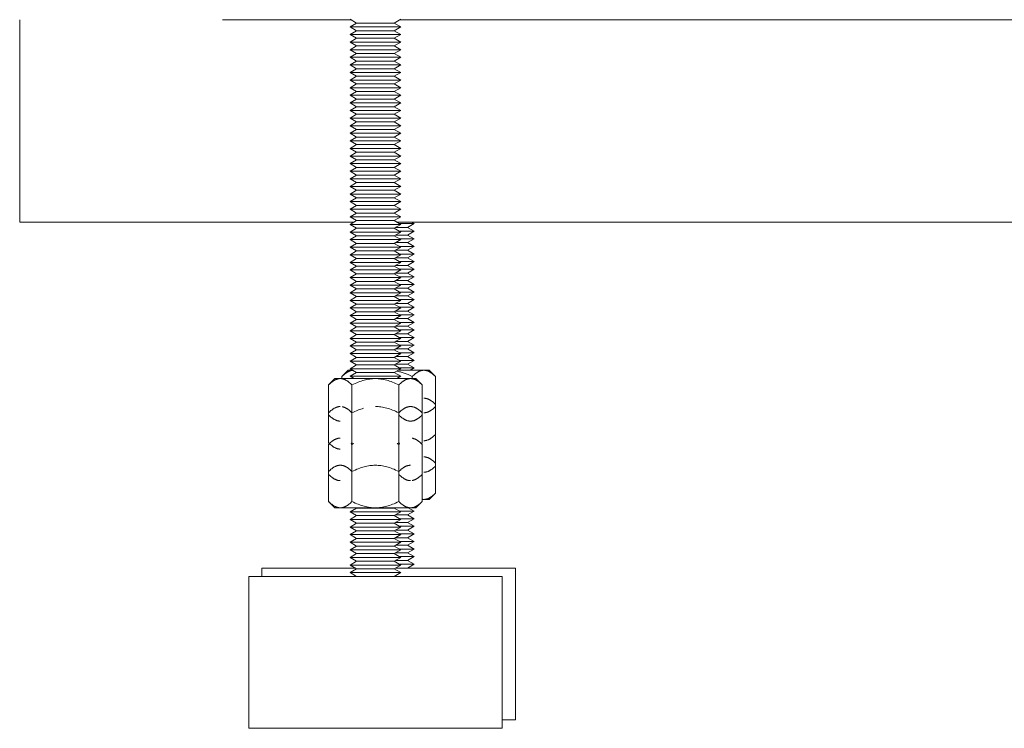
# Model space of a CAD drawing. Units: millimetres. Extents: x -1416 to 1942, y 1500 to 6372.
# Drawn here: x 18 to 212, y 1500 to 1640 of the extents above; entities that cross this region are included whole.
import ezdxf

# ---------------------------------------------------------------- set-up
doc = ezdxf.new("R2010")
doc.units = ezdxf.units.MM
doc.layers.add('Make2D$Visible$Curves$0', color=7, linetype='Continuous', lineweight=0, true_color=0xe6e6e6)
doc.layers.add('Make2D$Visible$Curves$3DCPCOLOR254', color=7, linetype='Continuous', lineweight=0, true_color=0xd6d6d6)

msp = doc.modelspace()

# ---------------------------------------------------------------- linework, layer by layer
at = {"layer": 'Make2D$Visible$Curves$0', "color": 0}
for points in [[(84.01, 1639.53), (82.71, 1640.28)], [(92.71, 1640.28), (91.41, 1639.53)], [(82.71, 1638.78), (84.01, 1639.53)], [(84.01, 1638.03), (82.71, 1638.78)], [(87.71, 1638.78), (82.71, 1638.78)], [(82.71, 1637.28), (84.01, 1638.03)], [(87.71, 1639.53), (84.01, 1639.53)], [(87.71, 1638.03), (84.01, 1638.03)], [(91.41, 1639.53), (87.71, 1639.53)], [(92.71, 1638.78), (87.71, 1638.78)], [(91.41, 1638.03), (87.71, 1638.03)], [(91.41, 1639.53), (92.71, 1638.78)], [(92.71, 1638.78), (91.41, 1638.03)], [(91.41, 1638.03), (92.71, 1637.28)], [(84.01, 1636.53), (82.71, 1637.28)], [(87.71, 1637.28), (82.71, 1637.28)], [(82.71, 1635.78), (84.01, 1636.53)], [(84.01, 1635.03), (82.71, 1635.78)], [(87.71, 1635.78), (82.71, 1635.78)], [(87.71, 1636.53), (84.01, 1636.53)], [(92.71, 1637.28), (87.71, 1637.28)], [(91.41, 1636.53), (87.71, 1636.53)], [(92.71, 1635.78), (87.71, 1635.78)], [(92.71, 1637.28), (91.41, 1636.53)], [(91.41, 1636.53), (92.71, 1635.78)], [(92.71, 1635.78), (91.41, 1635.03)], [(82.71, 1634.28), (84.01, 1635.03)], [(84.01, 1633.53), (82.71, 1634.28)], [(87.71, 1634.28), (82.71, 1634.28)], [(87.71, 1635.03), (84.01, 1635.03)], [(91.41, 1635.03), (87.71, 1635.03)], [(92.71, 1634.28), (87.71, 1634.28)], [(91.41, 1635.03), (92.71, 1634.28)], [(92.71, 1634.28), (91.41, 1633.53)], [(82.71, 1632.78), (84.01, 1633.53)], [(84.01, 1632.03), (82.71, 1632.78)], [(87.71, 1632.78), (82.71, 1632.78)], [(82.71, 1631.28), (84.01, 1632.03)], [(87.71, 1633.53), (84.01, 1633.53)], [(87.71, 1632.03), (84.01, 1632.03)], [(91.41, 1633.53), (87.71, 1633.53)], [(92.71, 1632.78), (87.71, 1632.78)], [(91.41, 1632.03), (87.71, 1632.03)], [(91.41, 1633.53), (92.71, 1632.78)], [(92.71, 1632.78), (91.41, 1632.03)], [(91.41, 1632.03), (92.71, 1631.28)], [(84.01, 1630.53), (82.71, 1631.28)], [(87.71, 1631.28), (82.71, 1631.28)], [(82.71, 1629.78), (84.01, 1630.53)], [(87.71, 1630.53), (84.01, 1630.53)], [(92.71, 1631.28), (87.71, 1631.28)], [(91.41, 1630.53), (87.71, 1630.53)], [(92.71, 1631.28), (91.41, 1630.53)], [(91.41, 1630.53), (92.71, 1629.78)], [(84.01, 1629.03), (82.71, 1629.78)], [(87.71, 1629.78), (82.71, 1629.78)], [(82.71, 1628.28), (84.01, 1629.03)], [(84.01, 1627.53), (82.71, 1628.28)], [(87.71, 1628.28), (82.71, 1628.28)], [(87.71, 1629.03), (84.01, 1629.03)], [(92.71, 1629.78), (87.71, 1629.78)], [(91.41, 1629.03), (87.71, 1629.03)], [(92.71, 1628.28), (87.71, 1628.28)], [(92.71, 1629.78), (91.41, 1629.03)], [(91.41, 1629.03), (92.71, 1628.28)], [(92.71, 1628.28), (91.41, 1627.53)], [(82.71, 1626.78), (84.01, 1627.53)], [(84.01, 1626.03), (82.71, 1626.78)], [(87.71, 1626.78), (82.71, 1626.78)], [(82.71, 1625.28), (84.01, 1626.03)], [(87.71, 1627.53), (84.01, 1627.53)], [(87.71, 1626.03), (84.01, 1626.03)], [(91.41, 1627.53), (87.71, 1627.53)], [(92.71, 1626.78), (87.71, 1626.78)], [(91.41, 1626.03), (87.71, 1626.03)], [(91.41, 1627.53), (92.71, 1626.78)], [(92.71, 1626.78), (91.41, 1626.03)], [(91.41, 1626.03), (92.71, 1625.28)], [(84.01, 1624.53), (82.71, 1625.28)], [(87.71, 1625.28), (82.71, 1625.28)], [(82.71, 1623.78), (84.01, 1624.53)], [(87.71, 1624.53), (84.01, 1624.53)], [(92.71, 1625.28), (87.71, 1625.28)], [(91.41, 1624.53), (87.71, 1624.53)], [(92.71, 1625.28), (91.41, 1624.53)], [(91.41, 1624.53), (92.71, 1623.78)], [(84.01, 1623.03), (82.71, 1623.78)], [(87.71, 1623.78), (82.71, 1623.78)], [(82.71, 1622.28), (84.01, 1623.03)], [(84.01, 1621.53), (82.71, 1622.28)], [(87.71, 1622.28), (82.71, 1622.28)], [(87.71, 1623.03), (84.01, 1623.03)], [(92.71, 1623.78), (87.71, 1623.78)], [(91.41, 1623.03), (87.71, 1623.03)], [(92.71, 1622.28), (87.71, 1622.28)], [(92.71, 1623.78), (91.41, 1623.03)], [(91.41, 1623.03), (92.71, 1622.28)], [(92.71, 1622.28), (91.41, 1621.53)], [(82.71, 1620.78), (84.01, 1621.53)], [(84.01, 1620.03), (82.71, 1620.78)], [(87.71, 1620.78), (82.71, 1620.78)], [(87.71, 1621.53), (84.01, 1621.53)], [(91.41, 1621.53), (87.71, 1621.53)], [(92.71, 1620.78), (87.71, 1620.78)], [(91.41, 1621.53), (92.71, 1620.78)], [(92.71, 1620.78), (91.41, 1620.03)], [(82.71, 1619.28), (84.01, 1620.03)], [(84.01, 1618.53), (82.71, 1619.28)], [(87.71, 1619.28), (82.71, 1619.28)], [(82.71, 1617.78), (84.01, 1618.53)], [(87.71, 1620.03), (84.01, 1620.03)], [(87.71, 1618.53), (84.01, 1618.53)], [(91.41, 1620.03), (87.71, 1620.03)], [(92.71, 1619.28), (87.71, 1619.28)], [(91.41, 1618.53), (87.71, 1618.53)], [(91.41, 1620.03), (92.71, 1619.28)], [(92.71, 1619.28), (91.41, 1618.53)], [(91.41, 1618.53), (92.71, 1617.78)], [(84.01, 1617.03), (82.71, 1617.78)], [(87.71, 1617.78), (82.71, 1617.78)], [(82.71, 1616.28), (84.01, 1617.03)], [(87.71, 1617.03), (84.01, 1617.03)], [(92.71, 1617.78), (87.71, 1617.78)], [(91.41, 1617.03), (87.71, 1617.03)], [(92.71, 1617.78), (91.41, 1617.03)], [(91.41, 1617.03), (92.71, 1616.28)], [(84.01, 1615.53), (82.71, 1616.28)], [(87.71, 1616.28), (82.71, 1616.28)], [(82.71, 1614.78), (84.01, 1615.53)], [(84.01, 1614.03), (82.71, 1614.78)], [(87.71, 1614.78), (82.71, 1614.78)], [(87.71, 1615.53), (84.01, 1615.53)], [(92.71, 1616.28), (87.71, 1616.28)], [(91.41, 1615.53), (87.71, 1615.53)], [(92.71, 1614.78), (87.71, 1614.78)], [(92.71, 1616.28), (91.41, 1615.53)], [(91.41, 1615.53), (92.71, 1614.78)], [(92.71, 1614.78), (91.41, 1614.03)], [(82.71, 1613.28), (84.01, 1614.03)], [(84.01, 1612.53), (82.71, 1613.28)], [(87.71, 1613.28), (82.71, 1613.28)], [(82.71, 1611.78), (84.01, 1612.53)], [(87.71, 1614.03), (84.01, 1614.03)], [(87.71, 1612.53), (84.01, 1612.53)], [(91.41, 1614.03), (87.71, 1614.03)], [(92.71, 1613.28), (87.71, 1613.28)], [(91.41, 1612.53), (87.71, 1612.53)], [(91.41, 1614.03), (92.71, 1613.28)], [(92.71, 1613.28), (91.41, 1612.53)], [(91.41, 1612.53), (92.71, 1611.78)], [(84.01, 1611.03), (82.71, 1611.78)], [(87.71, 1611.78), (82.71, 1611.78)], [(82.71, 1610.28), (84.01, 1611.03)], [(87.71, 1611.03), (84.01, 1611.03)], [(92.71, 1611.78), (87.71, 1611.78)], [(91.41, 1611.03), (87.71, 1611.03)], [(92.71, 1611.78), (91.41, 1611.03)], [(91.41, 1611.03), (92.71, 1610.28)], [(84.01, 1609.53), (82.71, 1610.28)], [(87.71, 1610.28), (82.71, 1610.28)], [(82.71, 1608.78), (84.01, 1609.53)], [(84.01, 1608.03), (82.71, 1608.78)], [(87.71, 1608.78), (82.71, 1608.78)], [(87.71, 1609.53), (84.01, 1609.53)], [(92.71, 1610.28), (87.71, 1610.28)], [(91.41, 1609.53), (87.71, 1609.53)], [(92.71, 1608.78), (87.71, 1608.78)], [(92.71, 1610.28), (91.41, 1609.53)], [(91.41, 1609.53), (92.71, 1608.78)], [(92.71, 1608.78), (91.41, 1608.03)], [(82.71, 1607.28), (84.01, 1608.03)], [(84.01, 1606.53), (82.71, 1607.28)], [(87.71, 1607.28), (82.71, 1607.28)], [(87.71, 1608.03), (84.01, 1608.03)], [(91.41, 1608.03), (87.71, 1608.03)], [(92.71, 1607.28), (87.71, 1607.28)], [(91.41, 1608.03), (92.71, 1607.28)], [(92.71, 1607.28), (91.41, 1606.53)], [(82.71, 1605.78), (84.01, 1606.53)], [(84.01, 1605.03), (82.71, 1605.78)], [(87.71, 1605.78), (82.71, 1605.78)], [(82.71, 1604.28), (84.01, 1605.03)], [(87.71, 1606.53), (84.01, 1606.53)], [(87.71, 1605.03), (84.01, 1605.03)], [(91.41, 1606.53), (87.71, 1606.53)], [(92.71, 1605.78), (87.71, 1605.78)], [(91.41, 1605.03), (87.71, 1605.03)], [(91.41, 1606.53), (92.71, 1605.78)], [(92.71, 1605.78), (91.41, 1605.03)], [(91.41, 1605.03), (92.71, 1604.28)], [(84.01, 1603.53), (82.71, 1604.28)], [(87.71, 1604.28), (82.71, 1604.28)], [(82.71, 1602.78), (84.01, 1603.53)], [(84.01, 1602.03), (82.71, 1602.78)], [(87.71, 1602.78), (82.71, 1602.78)], [(87.71, 1603.53), (84.01, 1603.53)], [(92.71, 1604.28), (87.71, 1604.28)], [(91.41, 1603.53), (87.71, 1603.53)], [(92.71, 1602.78), (87.71, 1602.78)], [(92.71, 1604.28), (91.41, 1603.53)], [(91.41, 1603.53), (92.71, 1602.78)], [(92.71, 1602.78), (91.41, 1602.03)], [(82.71, 1601.28), (84.01, 1602.03)], [(84.01, 1600.53), (82.71, 1601.28)], [(87.71, 1601.28), (82.71, 1601.28)], [(87.71, 1602.03), (84.01, 1602.03)], [(91.41, 1602.03), (87.71, 1602.03)], [(92.71, 1601.28), (87.71, 1601.28)], [(91.41, 1602.03), (92.71, 1601.28)], [(92.71, 1601.28), (91.41, 1600.53)], [(82.71, 1599.78), (84.01, 1600.53)], [(84.01, 1599.03), (82.71, 1599.78)], [(87.71, 1599.78), (82.71, 1599.78)], [(82.71, 1598.28), (84.01, 1599.03)], [(87.71, 1600.53), (84.01, 1600.53)], [(87.71, 1599.03), (84.01, 1599.03)], [(91.41, 1600.53), (87.71, 1600.53)], [(92.71, 1599.78), (87.71, 1599.78)], [(91.41, 1599.03), (87.71, 1599.03)], [(91.41, 1600.53), (92.71, 1599.78)], [(92.71, 1599.78), (91.41, 1599.03)], [(91.41, 1599.03), (92.71, 1598.28)], [(84.01, 1597.53), (82.71, 1598.28)], [(87.71, 1598.28), (82.71, 1598.28)], [(82.71, 1596.78), (84.01, 1597.53)], [(87.71, 1597.53), (84.01, 1597.53)], [(92.71, 1598.28), (87.71, 1598.28)], [(91.41, 1597.53), (87.71, 1597.53)], [(92.71, 1598.28), (91.41, 1597.53)], [(91.41, 1597.53), (92.71, 1596.78)], [(84.01, 1596.03), (82.71, 1596.78)], [(87.71, 1596.78), (82.71, 1596.78)], [(82.71, 1595.28), (84.01, 1596.03)], [(84.01, 1594.53), (82.71, 1595.28)], [(87.71, 1595.28), (82.71, 1595.28)], [(87.71, 1596.03), (84.01, 1596.03)], [(92.71, 1596.78), (87.71, 1596.78)], [(91.41, 1596.03), (87.71, 1596.03)], [(92.71, 1595.28), (87.71, 1595.28)], [(92.71, 1596.78), (91.41, 1596.03)], [(91.41, 1596.03), (92.71, 1595.28)], [(92.71, 1595.28), (91.41, 1594.53)], [(82.71, 1593.78), (84.01, 1594.53)], [(84.01, 1593.03), (82.71, 1593.78)], [(87.71, 1593.78), (82.71, 1593.78)], [(82.71, 1592.28), (84.01, 1593.03)], [(87.71, 1594.53), (84.01, 1594.53)], [(87.71, 1593.03), (84.01, 1593.03)], [(91.41, 1594.53), (87.71, 1594.53)], [(92.71, 1593.78), (87.71, 1593.78)], [(91.41, 1593.03), (87.71, 1593.03)], [(91.41, 1594.53), (92.71, 1593.78)], [(92.71, 1593.78), (91.41, 1593.03)], [(91.41, 1593.03), (92.71, 1592.28)], [(84.01, 1591.53), (82.71, 1592.28)], [(87.71, 1592.28), (82.71, 1592.28)], [(82.71, 1590.78), (84.01, 1591.53)], [(87.71, 1591.53), (84.01, 1591.53)], [(92.71, 1592.28), (87.71, 1592.28)], [(91.41, 1591.53), (87.71, 1591.53)], [(92.71, 1592.28), (91.41, 1591.53)], [(91.41, 1591.53), (92.71, 1590.78)], [(84.01, 1590.03), (82.71, 1590.78)], [(87.71, 1590.78), (82.71, 1590.78)], [(82.71, 1589.28), (84.01, 1590.03)], [(84.01, 1588.53), (82.71, 1589.28)], [(87.71, 1589.28), (82.71, 1589.28)], [(87.71, 1590.03), (84.01, 1590.03)], [(92.71, 1590.78), (87.71, 1590.78)], [(91.41, 1590.03), (87.71, 1590.03)], [(92.71, 1589.28), (87.71, 1589.28)], [(92.71, 1590.78), (91.41, 1590.03)], [(91.41, 1590.03), (92.71, 1589.28)], [(92.71, 1589.28), (91.41, 1588.53)], [(82.71, 1587.78), (84.01, 1588.53)], [(84.01, 1587.03), (82.71, 1587.78)], [(87.71, 1587.78), (82.71, 1587.78)], [(87.71, 1588.53), (84.01, 1588.53)], [(91.41, 1588.53), (87.71, 1588.53)], [(92.71, 1587.78), (87.71, 1587.78)], [(91.41, 1588.53), (92.71, 1587.78)], [(92.71, 1587.78), (91.41, 1587.03)], [(82.71, 1586.28), (84.01, 1587.03)], [(84.01, 1585.53), (82.71, 1586.28)], [(87.71, 1586.28), (82.71, 1586.28)], [(82.71, 1584.78), (84.01, 1585.53)], [(87.71, 1587.03), (84.01, 1587.03)], [(87.71, 1585.53), (84.01, 1585.53)], [(91.41, 1587.03), (87.71, 1587.03)], [(92.71, 1586.28), (87.71, 1586.28)], [(91.41, 1585.53), (87.71, 1585.53)], [(91.41, 1587.03), (92.71, 1586.28)], [(92.71, 1586.28), (91.41, 1585.53)], [(91.41, 1585.53), (92.71, 1584.78)], [(84.01, 1584.03), (82.71, 1584.78)], [(87.71, 1584.78), (82.71, 1584.78)], [(82.71, 1583.28), (84.01, 1584.03)], [(84.01, 1582.53), (82.71, 1583.28)], [(87.71, 1583.28), (82.71, 1583.28)], [(87.71, 1584.03), (84.01, 1584.03)], [(92.71, 1584.78), (87.71, 1584.78)], [(91.41, 1584.03), (87.71, 1584.03)], [(92.71, 1583.28), (87.71, 1583.28)], [(92.71, 1584.78), (91.41, 1584.03)], [(91.41, 1584.03), (92.71, 1583.28)], [(92.71, 1583.28), (91.41, 1582.53)], [(82.71, 1581.78), (84.01, 1582.53)], [(84.01, 1581.03), (82.71, 1581.78)], [(87.71, 1581.78), (82.71, 1581.78)], [(87.71, 1582.53), (84.01, 1582.53)], [(91.41, 1582.53), (87.71, 1582.53)], [(92.71, 1581.78), (87.71, 1581.78)], [(91.41, 1582.53), (92.71, 1581.78)], [(92.71, 1581.78), (91.41, 1581.03)], [(82.71, 1580.28), (84.01, 1581.03)], [(84.01, 1579.53), (82.71, 1580.28)], [(87.71, 1580.28), (82.71, 1580.28)], [(82.71, 1578.78), (84.01, 1579.53)], [(87.71, 1581.03), (84.01, 1581.03)], [(87.71, 1579.53), (84.01, 1579.53)], [(91.41, 1581.03), (87.71, 1581.03)], [(92.71, 1580.28), (87.71, 1580.28)], [(91.41, 1579.53), (87.71, 1579.53)], [(91.41, 1581.03), (92.71, 1580.28)], [(92.71, 1580.28), (91.41, 1579.53)], [(91.41, 1579.53), (92.71, 1578.78)], [(84.01, 1578.03), (82.71, 1578.78)], [(87.71, 1578.78), (82.71, 1578.78)], [(82.71, 1577.28), (84.01, 1578.03)], [(87.71, 1578.03), (84.01, 1578.03)], [(92.71, 1578.78), (87.71, 1578.78)], [(91.41, 1578.03), (87.71, 1578.03)], [(92.71, 1578.78), (91.41, 1578.03)], [(91.41, 1578.03), (92.71, 1577.28)], [(84.01, 1576.53), (82.71, 1577.28)], [(87.71, 1577.28), (82.71, 1577.28)], [(82.71, 1575.78), (84.01, 1576.53)], [(84.01, 1575.03), (82.71, 1575.78)], [(87.71, 1575.78), (82.71, 1575.78)], [(87.71, 1576.53), (84.01, 1576.53)], [(92.71, 1577.28), (87.71, 1577.28)], [(91.41, 1576.53), (87.71, 1576.53)], [(92.71, 1575.78), (87.71, 1575.78)], [(92.71, 1577.28), (91.41, 1576.53)], [(91.41, 1576.53), (92.71, 1575.78)], [(92.71, 1575.78), (91.41, 1575.03)], [(82.71, 1574.28), (84.01, 1575.03)], [(84.01, 1573.53), (82.71, 1574.28)], [(87.71, 1574.28), (82.71, 1574.28)], [(87.71, 1575.03), (84.01, 1575.03)], [(91.41, 1575.03), (87.71, 1575.03)], [(92.71, 1574.28), (87.71, 1574.28)], [(91.41, 1575.03), (92.71, 1574.28)], [(92.71, 1574.28), (91.41, 1573.53)], [(82.71, 1572.78), (84.01, 1573.53)], [(84.01, 1572.03), (82.71, 1572.78)], [(87.71, 1572.78), (82.71, 1572.78)], [(82.71, 1571.28), (84.01, 1572.03)], [(87.71, 1573.53), (84.01, 1573.53)], [(87.71, 1572.03), (84.01, 1572.03)], [(91.41, 1573.53), (87.71, 1573.53)], [(92.71, 1572.78), (87.71, 1572.78)], [(91.41, 1572.03), (87.71, 1572.03)], [(91.41, 1573.53), (92.71, 1572.78)], [(92.71, 1572.78), (91.41, 1572.03)], [(91.41, 1572.03), (92.71, 1571.28)], [(81.09, 1569.74), (82.33, 1570.98)], [(83.24, 1570.97), (83.18, 1570.96), (83.11, 1570.96), (83.05, 1570.95), (82.98, 1570.93), (82.92, 1570.92), (82.86, 1570.9), (82.79, 1570.88), (82.73, 1570.86), (82.66, 1570.84), (82.6, 1570.82), (82.53, 1570.79), (82.47, 1570.76), (82.4, 1570.73), (82.34, 1570.7), (82.27, 1570.66), (82.21, 1570.63), (82.14, 1570.59), (82.08, 1570.55), (82.01, 1570.5), (81.94, 1570.46), (81.87, 1570.41), (81.81, 1570.36), (81.67, 1570.26), (81.53, 1570.14), (81.39, 1570.02), (81.24, 1569.88), (81.09, 1569.74)], [(81.09, 1569.33), (81.09, 1569.74)], [(82.33, 1570.98), (83.23, 1570.98)], [(84.01, 1570.53), (82.71, 1571.28)], [(87.71, 1571.28), (82.71, 1571.28)], [(82.71, 1569.78), (84.01, 1570.53)], [(83.49, 1569.33), (82.71, 1569.78)], [(87.71, 1569.78), (82.71, 1569.78)], [(87.71, 1570.53), (84.01, 1570.53)], [(92.71, 1571.28), (87.71, 1571.28)], [(91.41, 1570.53), (87.71, 1570.53)], [(92.71, 1569.78), (87.71, 1569.78)], [(92.71, 1571.28), (91.41, 1570.53)], [(91.41, 1570.53), (92.71, 1569.78)], [(94.95, 1569.74), (94.54, 1569.94), (94.15, 1570.11), (93.76, 1570.27), (93.38, 1570.42), (93.19, 1570.48), (93.01, 1570.54), (92.82, 1570.6), (92.64, 1570.65), (92.46, 1570.7), (92.28, 1570.74), (92.1, 1570.79), (91.92, 1570.82)], [(92.71, 1569.78), (91.92, 1569.33)], [(92.18, 1570.98), (97.26, 1570.98)], [(97.26, 1570.98), (97.19, 1570.98), (97.12, 1570.97), (97.05, 1570.97), (96.98, 1570.96), (96.91, 1570.95), (96.84, 1570.93), (96.78, 1570.92), (96.71, 1570.9), (96.64, 1570.88), (96.57, 1570.86), (96.5, 1570.83), (96.43, 1570.81), (96.36, 1570.78), (96.29, 1570.74), (96.22, 1570.71), (96.15, 1570.67), (96.08, 1570.63), (96.01, 1570.59), (95.93, 1570.55), (95.86, 1570.5), (95.79, 1570.45), (95.72, 1570.4), (95.64, 1570.35), (95.57, 1570.29), (95.42, 1570.17), (95.27, 1570.04), (95.11, 1569.89), (94.95, 1569.74)], [(94.95, 1569.33), (94.95, 1569.74)], [(97.26, 1570.98), (98.33, 1570.98)], [(99.57, 1569.74), (99.41, 1569.89), (99.26, 1570.04), (99.1, 1570.17), (98.95, 1570.29), (98.88, 1570.35), (98.8, 1570.4), (98.73, 1570.45), (98.66, 1570.5), (98.59, 1570.55), (98.51, 1570.59), (98.44, 1570.63), (98.37, 1570.67), (98.3, 1570.71), (98.23, 1570.74), (98.16, 1570.78), (98.09, 1570.81), (98.02, 1570.83), (97.95, 1570.86), (97.88, 1570.88), (97.81, 1570.9), (97.74, 1570.92), (97.68, 1570.93), (97.61, 1570.95), (97.54, 1570.96), (97.47, 1570.97), (97.4, 1570.97), (97.33, 1570.98), (97.26, 1570.98)], [(98.33, 1570.98), (99.57, 1569.74)], [(99.57, 1564.22), (99.57, 1569.74)], [(78.47, 1568.09), (79.71, 1569.33)], [(80.78, 1569.33), (80.71, 1569.33), (80.64, 1569.32), (80.57, 1569.32), (80.5, 1569.31), (80.43, 1569.3), (80.36, 1569.28), (80.29, 1569.27), (80.23, 1569.25), (80.16, 1569.23), (80.09, 1569.21), (80.02, 1569.18), (79.95, 1569.16), (79.88, 1569.13), (79.81, 1569.09), (79.74, 1569.06), (79.67, 1569.02), (79.6, 1568.98), (79.52, 1568.94), (79.45, 1568.9), (79.38, 1568.85), (79.31, 1568.8), (79.23, 1568.75), (79.16, 1568.7), (79.09, 1568.64), (78.94, 1568.52), (78.78, 1568.39), (78.63, 1568.24), (78.47, 1568.09)], [(78.47, 1562.57), (78.47, 1568.09)], [(79.71, 1569.33), (80.78, 1569.33)], [(80.78, 1569.33), (87.71, 1569.33)], [(83.09, 1568.09), (82.93, 1568.24), (82.77, 1568.39), (82.62, 1568.52), (82.47, 1568.64), (82.4, 1568.7), (82.32, 1568.75), (82.25, 1568.8), (82.18, 1568.85), (82.11, 1568.9), (82.03, 1568.94), (81.96, 1568.98), (81.89, 1569.02), (81.82, 1569.06), (81.75, 1569.09), (81.68, 1569.13), (81.61, 1569.16), (81.54, 1569.18), (81.47, 1569.21), (81.4, 1569.23), (81.33, 1569.25), (81.26, 1569.27), (81.19, 1569.28), (81.13, 1569.3), (81.06, 1569.31), (80.99, 1569.32), (80.92, 1569.32), (80.85, 1569.33), (80.78, 1569.33)], [(87.71, 1569.33), (87.43, 1569.32), (87.15, 1569.31), (86.88, 1569.28), (86.6, 1569.25), (86.32, 1569.21), (86.04, 1569.16), (85.76, 1569.09), (85.48, 1569.02), (85.2, 1568.94), (84.91, 1568.85), (84.62, 1568.75), (84.32, 1568.64), (84.02, 1568.52), (83.72, 1568.39), (83.41, 1568.24), (83.09, 1568.09)], [(83.09, 1562.57), (83.09, 1568.09)], [(87.71, 1569.33), (94.64, 1569.33)], [(92.33, 1568.09), (92.01, 1568.24), (91.7, 1568.39), (91.39, 1568.52), (91.09, 1568.64), (90.8, 1568.75), (90.5, 1568.85), (90.22, 1568.94), (89.93, 1569.02), (89.65, 1569.09), (89.37, 1569.16), (89.09, 1569.21), (88.81, 1569.25), (88.54, 1569.28), (88.26, 1569.31), (87.98, 1569.32), (87.71, 1569.33)], [(94.64, 1569.33), (94.57, 1569.33), (94.5, 1569.32), (94.43, 1569.32), (94.36, 1569.31), (94.29, 1569.3), (94.22, 1569.28), (94.15, 1569.27), (94.08, 1569.25), (94.01, 1569.23), (93.94, 1569.21), (93.87, 1569.18), (93.8, 1569.16), (93.73, 1569.13), (93.66, 1569.09), (93.59, 1569.06), (93.52, 1569.02), (93.45, 1568.98), (93.38, 1568.94), (93.31, 1568.9), (93.24, 1568.85), (93.16, 1568.8), (93.09, 1568.75), (93.02, 1568.7), (92.94, 1568.64), (92.79, 1568.52), (92.64, 1568.39), (92.48, 1568.24), (92.33, 1568.09)], [(92.33, 1562.57), (92.33, 1568.09)], [(94.64, 1569.33), (95.71, 1569.33)], [(96.94, 1568.09), (96.79, 1568.24), (96.63, 1568.39), (96.48, 1568.52), (96.33, 1568.64), (96.25, 1568.7), (96.18, 1568.75), (96.11, 1568.8), (96.03, 1568.85), (95.96, 1568.9), (95.89, 1568.94), (95.82, 1568.98), (95.75, 1569.02), (95.68, 1569.06), (95.61, 1569.09), (95.54, 1569.13), (95.47, 1569.16), (95.4, 1569.18), (95.33, 1569.21), (95.26, 1569.23), (95.19, 1569.25), (95.12, 1569.27), (95.05, 1569.28), (94.98, 1569.3), (94.91, 1569.31), (94.84, 1569.32), (94.77, 1569.32), (94.7, 1569.33), (94.64, 1569.33)], [(95.71, 1569.33), (96.94, 1568.09)], [(96.94, 1562.57), (96.94, 1568.09)], [(99.57, 1564.22), (99.41, 1564.38), (99.26, 1564.52), (99.1, 1564.65), (98.95, 1564.78), (98.88, 1564.83), (98.8, 1564.89), (98.73, 1564.94), (98.66, 1564.99), (98.59, 1565.03), (98.51, 1565.08), (98.44, 1565.12), (98.37, 1565.16), (98.3, 1565.19), (98.23, 1565.23), (98.16, 1565.26), (98.09, 1565.29), (98.02, 1565.32), (97.95, 1565.34), (97.88, 1565.37), (97.81, 1565.39), (97.74, 1565.4), (97.68, 1565.42), (97.61, 1565.43), (97.54, 1565.44), (97.47, 1565.45), (97.4, 1565.46), (97.33, 1565.46), (97.26, 1565.46)], [(99.57, 1558.3), (99.57, 1564.22)], [(80.78, 1563.81), (80.71, 1563.81), (80.64, 1563.81), (80.57, 1563.8), (80.5, 1563.79), (80.43, 1563.78), (80.36, 1563.77), (80.29, 1563.75), (80.23, 1563.74), (80.16, 1563.72), (80.09, 1563.69), (80.02, 1563.67), (79.95, 1563.64), (79.88, 1563.61), (79.81, 1563.58), (79.74, 1563.54), (79.67, 1563.51), (79.6, 1563.47), (79.52, 1563.43), (79.45, 1563.38), (79.38, 1563.34), (79.31, 1563.29), (79.23, 1563.24), (79.16, 1563.18), (79.09, 1563.13), (78.94, 1563), (78.78, 1562.87), (78.63, 1562.73), (78.47, 1562.57)], [(78.47, 1556.65), (78.47, 1562.57)], [(78.47, 1562.17), (78.63, 1562.01), (78.78, 1561.87), (78.94, 1561.74), (79.09, 1561.61), (79.16, 1561.56), (79.23, 1561.5), (79.31, 1561.45), (79.38, 1561.4), (79.45, 1561.36), (79.52, 1561.31), (79.6, 1561.27), (79.67, 1561.23), (79.74, 1561.19), (79.81, 1561.16), (79.88, 1561.13), (79.95, 1561.1), (80.02, 1561.07), (80.09, 1561.05), (80.16, 1561.02), (80.23, 1561), (80.29, 1560.99), (80.36, 1560.97), (80.43, 1560.96), (80.5, 1560.95), (80.57, 1560.94), (80.64, 1560.93), (80.71, 1560.93), (80.78, 1560.93)], [(83.09, 1562.57), (82.95, 1562.71), (82.82, 1562.83), (82.69, 1562.94), (82.57, 1563.05), (82.44, 1563.15), (82.32, 1563.24), (82.19, 1563.33), (82.13, 1563.37), (82.07, 1563.4), (82.01, 1563.44), (81.95, 1563.48), (81.89, 1563.51), (81.83, 1563.54), (81.77, 1563.57), (81.71, 1563.6), (81.65, 1563.62), (81.6, 1563.65), (81.54, 1563.67), (81.48, 1563.69), (81.42, 1563.71), (81.36, 1563.73), (81.3, 1563.74), (81.25, 1563.76), (81.19, 1563.77), (81.13, 1563.78)], [(85.35, 1563.47), (85.08, 1563.39), (84.81, 1563.3), (84.53, 1563.2), (84.25, 1563.1), (83.97, 1562.98), (83.68, 1562.86), (83.39, 1562.72), (83.09, 1562.57)], [(83.09, 1556.65), (83.09, 1562.57)], [(92.33, 1562.57), (92.01, 1562.73), (91.7, 1562.87), (91.39, 1563), (91.09, 1563.13), (90.8, 1563.24), (90.5, 1563.34), (90.22, 1563.43), (89.93, 1563.51), (89.65, 1563.58), (89.37, 1563.64), (89.09, 1563.69), (88.81, 1563.74), (88.54, 1563.77), (88.26, 1563.79), (87.98, 1563.81), (87.71, 1563.81)], [(94.64, 1563.81), (94.57, 1563.81), (94.5, 1563.81), (94.43, 1563.8), (94.36, 1563.79), (94.29, 1563.78), (94.22, 1563.77), (94.15, 1563.75), (94.08, 1563.74), (94.01, 1563.72), (93.94, 1563.69), (93.87, 1563.67), (93.8, 1563.64), (93.73, 1563.61), (93.66, 1563.58), (93.59, 1563.54), (93.52, 1563.51), (93.45, 1563.47), (93.38, 1563.43), (93.31, 1563.38), (93.24, 1563.34), (93.16, 1563.29), (93.09, 1563.24), (93.02, 1563.18), (92.94, 1563.13), (92.79, 1563), (92.64, 1562.87), (92.48, 1562.73), (92.33, 1562.57)], [(92.33, 1556.65), (92.33, 1562.57)], [(92.33, 1562.17), (92.48, 1562.01), (92.64, 1561.87), (92.79, 1561.74), (92.94, 1561.61), (93.02, 1561.56), (93.09, 1561.5), (93.16, 1561.45), (93.24, 1561.4), (93.31, 1561.36), (93.38, 1561.31), (93.45, 1561.27), (93.52, 1561.23), (93.59, 1561.19), (93.66, 1561.16), (93.73, 1561.13), (93.8, 1561.1), (93.87, 1561.07), (93.94, 1561.05), (94.01, 1561.02), (94.08, 1561), (94.15, 1560.99), (94.22, 1560.97), (94.29, 1560.96), (94.36, 1560.95), (94.43, 1560.94), (94.5, 1560.93), (94.57, 1560.93), (94.64, 1560.93)], [(96.94, 1562.57), (96.79, 1562.73), (96.63, 1562.87), (96.48, 1563), (96.33, 1563.13), (96.25, 1563.18), (96.18, 1563.24), (96.11, 1563.29), (96.03, 1563.34), (95.96, 1563.38), (95.89, 1563.43), (95.82, 1563.47), (95.75, 1563.51), (95.68, 1563.54), (95.61, 1563.58), (95.54, 1563.61), (95.47, 1563.64), (95.4, 1563.67), (95.33, 1563.69), (95.26, 1563.72), (95.19, 1563.74), (95.12, 1563.75), (95.05, 1563.77), (94.98, 1563.78), (94.91, 1563.79), (94.84, 1563.8), (94.77, 1563.81), (94.7, 1563.81), (94.64, 1563.81)], [(94.64, 1560.93), (94.7, 1560.93), (94.77, 1560.93), (94.84, 1560.94), (94.91, 1560.95), (94.98, 1560.96), (95.05, 1560.97), (95.12, 1560.99), (95.19, 1561), (95.26, 1561.02), (95.33, 1561.05), (95.4, 1561.07), (95.47, 1561.1), (95.54, 1561.13), (95.61, 1561.16), (95.68, 1561.19), (95.75, 1561.23), (95.82, 1561.27), (95.89, 1561.31), (95.96, 1561.36), (96.03, 1561.4), (96.11, 1561.45), (96.18, 1561.5), (96.25, 1561.56), (96.33, 1561.61), (96.48, 1561.74), (96.63, 1561.87), (96.79, 1562.01), (96.94, 1562.17)], [(96.94, 1556.65), (96.94, 1562.57)], [(97.26, 1562.58), (97.33, 1562.58), (97.4, 1562.58), (97.47, 1562.59), (97.54, 1562.6), (97.61, 1562.61), (97.68, 1562.62), (97.74, 1562.64), (97.81, 1562.65), (97.88, 1562.67), (97.95, 1562.7), (98.02, 1562.72), (98.09, 1562.75), (98.16, 1562.78), (98.23, 1562.81), (98.3, 1562.84), (98.37, 1562.88), (98.44, 1562.92), (98.51, 1562.96), (98.59, 1563.01), (98.66, 1563.05), (98.73, 1563.1), (98.8, 1563.15), (98.88, 1563.21), (98.95, 1563.26), (99.1, 1563.39), (99.26, 1563.52), (99.41, 1563.66), (99.57, 1563.82)], [(97.26, 1557.06), (97.33, 1557.06), (97.4, 1557.07), (97.47, 1557.07), (97.54, 1557.08), (97.61, 1557.09), (97.68, 1557.1), (97.74, 1557.12), (97.81, 1557.14), (97.88, 1557.16), (97.95, 1557.18), (98.02, 1557.21), (98.09, 1557.23), (98.16, 1557.26), (98.23, 1557.29), (98.3, 1557.33), (98.37, 1557.37), (98.44, 1557.4), (98.51, 1557.45), (98.59, 1557.49), (98.66, 1557.54), (98.73, 1557.59), (98.8, 1557.64), (98.88, 1557.69), (98.95, 1557.75), (99.1, 1557.87), (99.26, 1558), (99.41, 1558.14), (99.57, 1558.3)], [(99.57, 1558), (99.41, 1558.15)], [(99.57, 1558.3), (99.42, 1558.15)], [(80.78, 1557.59), (80.71, 1557.58), (80.64, 1557.58), (80.57, 1557.57), (80.5, 1557.57), (80.43, 1557.56), (80.36, 1557.54), (80.29, 1557.53), (80.23, 1557.51), (80.16, 1557.49), (80.09, 1557.47), (80.02, 1557.44), (79.95, 1557.41), (79.88, 1557.38), (79.81, 1557.35), (79.74, 1557.32), (79.67, 1557.28), (79.6, 1557.24), (79.52, 1557.2), (79.45, 1557.16), (79.38, 1557.11), (79.31, 1557.06), (79.23, 1557.01), (79.16, 1556.96), (79.09, 1556.9), (78.94, 1556.78), (78.78, 1556.65), (78.63, 1556.5), (78.47, 1556.35)], [(78.62, 1556.5), (78.47, 1556.65)], [(78.47, 1556.65), (78.63, 1556.49), (78.78, 1556.35), (78.94, 1556.22), (79.09, 1556.1), (79.16, 1556.04), (79.23, 1555.99), (79.31, 1555.94), (79.38, 1555.89), (79.45, 1555.84), (79.52, 1555.8), (79.6, 1555.75), (79.67, 1555.72), (79.74, 1555.68), (79.81, 1555.64), (79.88, 1555.61), (79.95, 1555.58), (80.02, 1555.56), (80.09, 1555.53), (80.16, 1555.51), (80.23, 1555.49), (80.29, 1555.47), (80.36, 1555.45), (80.43, 1555.44), (80.5, 1555.43), (80.57, 1555.42), (80.64, 1555.42), (80.71, 1555.41), (80.78, 1555.41)], [(78.47, 1556.35), (78.62, 1556.5)], [(78.47, 1550.99), (78.47, 1556.35)], [(82.93, 1556.5), (83.09, 1556.65)], [(83.09, 1556.35), (82.93, 1556.5)], [(83.09, 1556.65), (83.4, 1556.5)], [(83.4, 1556.5), (83.09, 1556.35)], [(83.09, 1550.99), (83.09, 1556.35)], [(92.02, 1556.5), (92.33, 1556.65)], [(92.33, 1556.35), (92.02, 1556.5)], [(92.33, 1556.65), (92.48, 1556.5)], [(92.48, 1556.5), (92.33, 1556.35)], [(92.33, 1550.99), (92.33, 1556.35)], [(96.94, 1556.35), (96.81, 1556.48), (96.67, 1556.61), (96.54, 1556.72), (96.41, 1556.83), (96.28, 1556.93), (96.16, 1557.03), (96.1, 1557.07), (96.03, 1557.11), (95.97, 1557.15), (95.91, 1557.19), (95.85, 1557.23), (95.79, 1557.26), (95.73, 1557.29), (95.67, 1557.32), (95.61, 1557.35), (95.55, 1557.38), (95.49, 1557.41), (95.43, 1557.43), (95.37, 1557.45), (95.31, 1557.47), (95.25, 1557.49), (95.19, 1557.51), (95.13, 1557.52), (95.07, 1557.54), (95.01, 1557.55), (94.95, 1557.56)], [(96.79, 1556.5), (96.94, 1556.65)], [(96.79, 1556.5), (96.94, 1556.35)], [(96.94, 1550.99), (96.94, 1556.35)], [(99.57, 1552.64), (99.57, 1558)], [(80.78, 1552.22), (80.71, 1552.22), (80.64, 1552.22), (80.57, 1552.21), (80.5, 1552.2), (80.43, 1552.19), (80.36, 1552.18), (80.29, 1552.16), (80.23, 1552.15), (80.16, 1552.13), (80.09, 1552.1), (80.02, 1552.08), (79.95, 1552.05), (79.88, 1552.02), (79.81, 1551.99), (79.74, 1551.96), (79.67, 1551.92), (79.6, 1551.88), (79.52, 1551.84), (79.45, 1551.79), (79.38, 1551.75), (79.31, 1551.7), (79.23, 1551.65), (79.16, 1551.59), (79.09, 1551.54), (78.94, 1551.42), (78.78, 1551.28), (78.63, 1551.14), (78.47, 1550.99)], [(83.09, 1550.99), (82.93, 1551.14), (82.77, 1551.28), (82.62, 1551.42), (82.47, 1551.54), (82.4, 1551.59), (82.32, 1551.65), (82.25, 1551.7), (82.18, 1551.75), (82.11, 1551.79), (82.03, 1551.84), (81.96, 1551.88), (81.89, 1551.92), (81.82, 1551.96), (81.75, 1551.99), (81.68, 1552.02), (81.61, 1552.05), (81.54, 1552.08), (81.47, 1552.1), (81.4, 1552.13), (81.33, 1552.15), (81.26, 1552.16), (81.19, 1552.18), (81.13, 1552.19), (81.06, 1552.2), (80.99, 1552.21), (80.92, 1552.22), (80.85, 1552.22), (80.78, 1552.22)], [(87.71, 1552.22), (87.43, 1552.22), (87.15, 1552.2), (86.88, 1552.18), (86.6, 1552.15), (86.32, 1552.1), (86.04, 1552.05), (85.76, 1551.99), (85.48, 1551.92), (85.2, 1551.84), (84.91, 1551.75), (84.62, 1551.65), (84.32, 1551.54), (84.02, 1551.42), (83.72, 1551.28), (83.41, 1551.14), (83.09, 1550.99)], [(92.33, 1550.99), (92.01, 1551.14), (91.7, 1551.28), (91.39, 1551.42), (91.09, 1551.54), (90.8, 1551.65), (90.5, 1551.75), (90.22, 1551.84), (89.93, 1551.92), (89.65, 1551.99), (89.37, 1552.05), (89.09, 1552.1), (88.81, 1552.15), (88.54, 1552.18), (88.26, 1552.2), (87.98, 1552.22), (87.71, 1552.22)], [(94.64, 1552.22), (94.57, 1552.22), (94.5, 1552.22), (94.43, 1552.21), (94.36, 1552.2), (94.29, 1552.19), (94.22, 1552.18), (94.15, 1552.16), (94.08, 1552.15), (94.01, 1552.13), (93.94, 1552.1), (93.87, 1552.08), (93.8, 1552.05), (93.73, 1552.02), (93.66, 1551.99), (93.59, 1551.96), (93.52, 1551.92), (93.45, 1551.88), (93.38, 1551.84), (93.31, 1551.79), (93.24, 1551.75), (93.16, 1551.7), (93.09, 1551.65), (93.02, 1551.59), (92.94, 1551.54), (92.79, 1551.42), (92.64, 1551.28), (92.48, 1551.14), (92.33, 1550.99)], [(99.57, 1552.64), (99.41, 1552.79), (99.26, 1552.93), (99.1, 1553.07), (98.95, 1553.19), (98.88, 1553.24), (98.8, 1553.3), (98.73, 1553.35), (98.66, 1553.4), (98.59, 1553.44), (98.51, 1553.49), (98.44, 1553.53), (98.37, 1553.57), (98.3, 1553.61), (98.23, 1553.64), (98.16, 1553.67), (98.09, 1553.7), (98.02, 1553.73), (97.95, 1553.75), (97.88, 1553.78), (97.81, 1553.8), (97.74, 1553.81), (97.68, 1553.83), (97.61, 1553.84), (97.54, 1553.85), (97.47, 1553.86), (97.4, 1553.87), (97.33, 1553.87), (97.26, 1553.87)], [(99.57, 1546.71), (99.57, 1552.64)], [(78.47, 1545.06), (78.47, 1550.99)], [(78.47, 1550.42), (78.63, 1550.27), (78.78, 1550.13), (78.94, 1549.99), (79.09, 1549.87), (79.16, 1549.82), (79.23, 1549.76), (79.31, 1549.71), (79.38, 1549.66), (79.45, 1549.61), (79.52, 1549.57), (79.6, 1549.53), (79.67, 1549.49), (79.74, 1549.45), (79.81, 1549.42), (79.88, 1549.39), (79.95, 1549.36), (80.02, 1549.33), (80.09, 1549.3), (80.16, 1549.28), (80.23, 1549.26), (80.29, 1549.24), (80.36, 1549.23), (80.43, 1549.22), (80.5, 1549.2), (80.57, 1549.2), (80.64, 1549.19), (80.71, 1549.19), (80.78, 1549.19)], [(83.09, 1545.06), (83.09, 1550.99)], [(92.33, 1545.06), (92.33, 1550.99)], [(92.33, 1550.42), (92.48, 1550.27), (92.64, 1550.13), (92.79, 1549.99), (92.94, 1549.87), (93.02, 1549.82), (93.09, 1549.76), (93.16, 1549.71), (93.24, 1549.66), (93.31, 1549.61), (93.38, 1549.57), (93.45, 1549.53), (93.52, 1549.49), (93.59, 1549.45), (93.66, 1549.42), (93.73, 1549.39), (93.8, 1549.36), (93.87, 1549.33), (93.94, 1549.3), (94.01, 1549.28), (94.08, 1549.26), (94.15, 1549.24), (94.22, 1549.23), (94.29, 1549.22), (94.36, 1549.2), (94.43, 1549.2), (94.5, 1549.19), (94.57, 1549.19), (94.64, 1549.19)], [(94.95, 1549.21), (95.01, 1549.22), (95.07, 1549.23), (95.13, 1549.25), (95.19, 1549.26), (95.25, 1549.28), (95.31, 1549.3), (95.37, 1549.32), (95.43, 1549.34), (95.49, 1549.36), (95.55, 1549.39), (95.61, 1549.42), (95.67, 1549.45), (95.73, 1549.48), (95.79, 1549.51), (95.85, 1549.55), (95.91, 1549.58), (95.97, 1549.62), (96.03, 1549.66), (96.1, 1549.7), (96.16, 1549.75), (96.28, 1549.84), (96.41, 1549.94), (96.54, 1550.05), (96.67, 1550.16), (96.81, 1550.29), (96.94, 1550.42)], [(96.94, 1545.06), (96.94, 1550.99)], [(97.26, 1550.84), (97.33, 1550.84), (97.4, 1550.84), (97.47, 1550.85), (97.54, 1550.85), (97.61, 1550.87), (97.68, 1550.88), (97.74, 1550.89), (97.81, 1550.91), (97.88, 1550.93), (97.95, 1550.95), (98.02, 1550.98), (98.09, 1551.01), (98.16, 1551.04), (98.23, 1551.07), (98.3, 1551.1), (98.37, 1551.14), (98.44, 1551.18), (98.51, 1551.22), (98.59, 1551.26), (98.66, 1551.31), (98.73, 1551.36), (98.8, 1551.41), (98.88, 1551.47), (98.95, 1551.52), (99.1, 1551.64), (99.26, 1551.78), (99.41, 1551.92), (99.57, 1552.07)], [(97.26, 1545.47), (97.33, 1545.47), (97.4, 1545.48), (97.47, 1545.48), (97.54, 1545.49), (97.61, 1545.5), (97.68, 1545.52), (97.74, 1545.53), (97.81, 1545.55), (97.88, 1545.57), (97.95, 1545.59), (98.02, 1545.62), (98.09, 1545.64), (98.16, 1545.67), (98.23, 1545.71), (98.3, 1545.74), (98.37, 1545.78), (98.44, 1545.82), (98.51, 1545.86), (98.59, 1545.9), (98.66, 1545.95), (98.73, 1546), (98.8, 1546.05), (98.88, 1546.1), (98.95, 1546.16), (99.1, 1546.28), (99.26, 1546.41), (99.41, 1546.56), (99.57, 1546.71)], [(99.57, 1546.71), (98.33, 1545.47)], [(79.71, 1543.82), (78.47, 1545.06)], [(78.47, 1545.06), (78.63, 1544.91), (78.78, 1544.76), (78.94, 1544.63), (79.09, 1544.51), (79.16, 1544.45), (79.23, 1544.4), (79.31, 1544.35), (79.38, 1544.3), (79.45, 1544.25), (79.52, 1544.21), (79.6, 1544.17), (79.67, 1544.13), (79.74, 1544.09), (79.81, 1544.06), (79.88, 1544.02), (79.95, 1543.99), (80.02, 1543.97), (80.09, 1543.94), (80.16, 1543.92), (80.23, 1543.9), (80.29, 1543.88), (80.36, 1543.87), (80.43, 1543.85), (80.5, 1543.84), (80.57, 1543.83), (80.64, 1543.83), (80.71, 1543.82), (80.78, 1543.82)], [(80.78, 1543.82), (80.85, 1543.82), (80.92, 1543.83), (80.99, 1543.83), (81.06, 1543.84), (81.13, 1543.85), (81.19, 1543.87), (81.26, 1543.88), (81.33, 1543.9), (81.4, 1543.92), (81.47, 1543.94), (81.54, 1543.97), (81.61, 1543.99), (81.68, 1544.02), (81.75, 1544.06), (81.82, 1544.09), (81.89, 1544.13), (81.96, 1544.17), (82.03, 1544.21), (82.11, 1544.25), (82.18, 1544.3), (82.25, 1544.35), (82.32, 1544.4), (82.4, 1544.45), (82.47, 1544.51), (82.62, 1544.63), (82.77, 1544.76), (82.93, 1544.91), (83.09, 1545.06)], [(83.09, 1545.06), (83.41, 1544.91), (83.72, 1544.76), (84.02, 1544.63), (84.32, 1544.51), (84.62, 1544.4), (84.91, 1544.3), (85.2, 1544.21), (85.48, 1544.13), (85.76, 1544.06), (86.04, 1543.99), (86.32, 1543.94), (86.6, 1543.9), (86.88, 1543.87), (87.15, 1543.84), (87.43, 1543.83), (87.71, 1543.82)], [(87.71, 1543.82), (87.98, 1543.83), (88.26, 1543.84), (88.54, 1543.87), (88.81, 1543.9), (89.09, 1543.94), (89.37, 1543.99), (89.65, 1544.06), (89.93, 1544.13), (90.22, 1544.21), (90.5, 1544.3), (90.8, 1544.4), (91.09, 1544.51), (91.39, 1544.63), (91.7, 1544.76), (92.01, 1544.91), (92.33, 1545.06)], [(92.33, 1545.06), (92.48, 1544.91), (92.64, 1544.76), (92.79, 1544.63), (92.94, 1544.51), (93.02, 1544.45), (93.09, 1544.4), (93.16, 1544.35), (93.24, 1544.3), (93.31, 1544.25), (93.38, 1544.21), (93.45, 1544.17), (93.52, 1544.13), (93.59, 1544.09), (93.66, 1544.06), (93.73, 1544.02), (93.8, 1543.99), (93.87, 1543.97), (93.94, 1543.94), (94.01, 1543.92), (94.08, 1543.9), (94.15, 1543.88), (94.22, 1543.87), (94.29, 1543.85), (94.36, 1543.84), (94.43, 1543.83), (94.5, 1543.83), (94.57, 1543.82), (94.64, 1543.82)], [(94.64, 1543.82), (94.7, 1543.82), (94.77, 1543.83), (94.84, 1543.83), (94.91, 1543.84), (94.98, 1543.85), (95.05, 1543.87), (95.12, 1543.88), (95.19, 1543.9), (95.26, 1543.92), (95.33, 1543.94), (95.4, 1543.97), (95.47, 1543.99), (95.54, 1544.02), (95.61, 1544.06), (95.68, 1544.09), (95.75, 1544.13), (95.82, 1544.17), (95.89, 1544.21), (95.96, 1544.25), (96.03, 1544.3), (96.11, 1544.35), (96.18, 1544.4), (96.25, 1544.45), (96.33, 1544.51), (96.48, 1544.63), (96.63, 1544.76), (96.79, 1544.91), (96.94, 1545.06)], [(96.94, 1545.06), (95.71, 1543.82)], [(96.95, 1545.5), (97.01, 1545.49), (97.07, 1545.48), (97.13, 1545.48), (97.2, 1545.47), (97.26, 1545.47)], [(97.26, 1545.47), (98.33, 1545.47)], [(79.71, 1543.82), (80.78, 1543.82)], [(80.78, 1543.82), (87.71, 1543.82)], [(82.71, 1543.02), (84.01, 1543.77)], [(84.01, 1542.27), (82.71, 1543.02)], [(87.71, 1543.02), (82.71, 1543.02)], [(87.71, 1543.77), (84.01, 1543.77)], [(87.71, 1543.82), (94.64, 1543.82)], [(91.41, 1543.77), (87.71, 1543.77)], [(92.71, 1543.02), (87.71, 1543.02)], [(90.33, 1543.82), (90.33, 1543.77)], [(91.41, 1543.77), (92.71, 1543.02)], [(92.71, 1543.02), (91.41, 1542.27)], [(95.33, 1543.17), (92.45, 1543.17)], [(95.33, 1543.17), (94.03, 1542.42)], [(94.2, 1543.82), (95.33, 1543.17)], [(94.64, 1543.82), (95.71, 1543.82)], [(82.71, 1541.52), (84.01, 1542.27)], [(84.01, 1540.77), (82.71, 1541.52)], [(87.71, 1541.52), (82.71, 1541.52)], [(82.71, 1540.02), (84.01, 1540.77)], [(87.71, 1542.27), (84.01, 1542.27)], [(87.71, 1540.77), (84.01, 1540.77)], [(91.41, 1542.27), (87.71, 1542.27)], [(92.71, 1541.52), (87.71, 1541.52)], [(91.41, 1540.77), (87.71, 1540.77)], [(91.41, 1542.27), (92.71, 1541.52)], [(92.71, 1541.52), (91.41, 1540.77)], [(91.41, 1540.77), (92.71, 1540.02)], [(94.03, 1542.42), (91.67, 1542.42)], [(94.03, 1540.92), (91.67, 1540.92)], [(95.33, 1541.67), (92.45, 1541.67)], [(94.03, 1542.42), (95.33, 1541.67)], [(95.33, 1541.67), (94.03, 1540.92)], [(94.03, 1540.92), (95.33, 1540.17)], [(84.01, 1539.27), (82.71, 1540.02)], [(87.71, 1540.02), (82.71, 1540.02)], [(82.71, 1538.52), (84.01, 1539.27)], [(87.71, 1539.27), (84.01, 1539.27)], [(92.71, 1540.02), (87.71, 1540.02)], [(91.41, 1539.27), (87.71, 1539.27)], [(92.71, 1540.02), (91.41, 1539.27)], [(91.41, 1539.27), (92.71, 1538.52)], [(94.03, 1539.42), (91.67, 1539.42)], [(95.33, 1540.17), (92.45, 1540.17)], [(95.33, 1538.67), (92.45, 1538.67)], [(95.33, 1540.17), (94.03, 1539.42)], [(94.03, 1539.42), (95.33, 1538.67)], [(95.33, 1538.67), (94.03, 1537.92)], [(84.01, 1537.77), (82.71, 1538.52)], [(87.71, 1538.52), (82.71, 1538.52)], [(82.71, 1537.02), (84.01, 1537.77)], [(84.01, 1536.27), (82.71, 1537.02)], [(87.71, 1537.02), (82.71, 1537.02)], [(87.71, 1537.77), (84.01, 1537.77)], [(92.71, 1538.52), (87.71, 1538.52)], [(91.41, 1537.77), (87.71, 1537.77)], [(92.71, 1537.02), (87.71, 1537.02)], [(92.71, 1538.52), (91.41, 1537.77)], [(91.41, 1537.77), (92.71, 1537.02)], [(92.71, 1537.02), (91.41, 1536.27)], [(94.03, 1537.92), (91.67, 1537.92)], [(95.33, 1537.17), (92.45, 1537.17)], [(94.03, 1537.92), (95.33, 1537.17)], [(95.33, 1537.17), (94.03, 1536.42)], [(82.71, 1535.52), (84.01, 1536.27)], [(84.01, 1534.77), (82.71, 1535.52)], [(87.71, 1535.52), (82.71, 1535.52)], [(82.71, 1534.02), (84.01, 1534.77)], [(87.71, 1536.27), (84.01, 1536.27)], [(87.71, 1534.77), (84.01, 1534.77)], [(91.41, 1536.27), (87.71, 1536.27)], [(92.71, 1535.52), (87.71, 1535.52)], [(91.41, 1534.77), (87.71, 1534.77)], [(91.41, 1536.27), (92.71, 1535.52)], [(92.71, 1535.52), (91.41, 1534.77)], [(91.41, 1534.77), (92.71, 1534.02)], [(94.03, 1536.42), (91.67, 1536.42)], [(94.03, 1534.92), (91.67, 1534.92)], [(95.33, 1535.67), (92.45, 1535.67)], [(94.03, 1536.42), (95.33, 1535.67)], [(95.33, 1535.67), (94.03, 1534.92)], [(94.03, 1534.92), (95.33, 1534.17)], [(84.01, 1533.27), (82.71, 1534.02)], [(87.71, 1534.02), (82.71, 1534.02)], [(82.71, 1532.52), (84.01, 1533.27)], [(87.71, 1533.27), (84.01, 1533.27)], [(92.71, 1534.02), (87.71, 1534.02)], [(91.41, 1533.27), (87.71, 1533.27)], [(92.71, 1534.02), (91.41, 1533.27)], [(91.41, 1533.27), (92.71, 1532.52)], [(94.03, 1533.42), (91.67, 1533.42)], [(95.33, 1534.17), (92.45, 1534.17)], [(95.33, 1534.17), (94.03, 1533.42)], [(94.03, 1533.42), (95.33, 1532.67)], [(84.01, 1531.77), (82.71, 1532.52)], [(87.71, 1532.52), (82.71, 1532.52)], [(82.71, 1531.02), (84.01, 1531.77)], [(84.01, 1530.27), (82.71, 1531.02)], [(87.71, 1531.02), (82.71, 1531.02)], [(87.71, 1531.77), (84.01, 1531.77)], [(92.71, 1532.52), (87.71, 1532.52)], [(91.41, 1531.77), (87.71, 1531.77)], [(92.71, 1531.02), (87.71, 1531.02)], [(92.71, 1532.52), (91.41, 1531.77)], [(91.41, 1531.77), (92.71, 1531.02)], [(92.71, 1531.02), (91.41, 1530.27)], [(95.33, 1532.67), (92.45, 1532.67)], [(95.33, 1532.67), (94.03, 1531.92)]]:
    msp.add_lwpolyline(points, dxfattribs=at)
at = {"layer": 'Make2D$Visible$Curves$0'}
for points in [[(83.75, 1531.92), (65.33, 1531.92)], [(65.33, 1530.27), (65.33, 1531.92)], [(115.33, 1531.92), (91.67, 1531.92)], [(115.33, 1531.92), (115.33, 1501.92)], [(112.71, 1530.27), (62.71, 1530.27)], [(62.71, 1500.27), (62.71, 1530.27)], [(112.71, 1530.27), (112.71, 1500.27)], [(112.71, 1501.92), (115.33, 1501.92)], [(62.71, 1500.27), (112.71, 1500.27)]]:
    msp.add_lwpolyline(points, dxfattribs=at)
at = {"layer": 'Make2D$Visible$Curves$3DCPCOLOR254'}
for points in [[(17.52, 1640.21), (17.52, 1635.21)], [(57.52, 1640.21), (82.83, 1640.21)], [(92.59, 1640.21), (524.94, 1640.21)], [(17.52, 1635.21), (17.52, 1605.21)], [(17.52, 1605.21), (17.52, 1600.21)], [(83.45, 1600.21), (17.52, 1600.21)], [(525.57, 1600.21), (91.96, 1600.21)]]:
    msp.add_lwpolyline(points, dxfattribs=at)
at = {"layer": 'Make2D$Visible$Curves$3DCPCOLOR254', "color": 0}
for points in [[(94.03, 1599.18), (91.67, 1599.18)], [(95.33, 1599.93), (92.45, 1599.93)], [(95.33, 1599.93), (94.03, 1599.18)], [(94.03, 1599.18), (95.33, 1598.43)], [(94.84, 1600.21), (95.33, 1599.93)], [(94.03, 1597.68), (91.67, 1597.68)], [(95.33, 1598.43), (92.45, 1598.43)], [(95.33, 1596.93), (92.45, 1596.93)], [(95.33, 1598.43), (94.03, 1597.68)], [(94.03, 1597.68), (95.33, 1596.93)], [(95.33, 1596.93), (94.03, 1596.18)], [(94.03, 1596.18), (91.67, 1596.18)], [(95.33, 1595.43), (92.45, 1595.43)], [(94.03, 1596.18), (95.33, 1595.43)], [(95.33, 1595.43), (94.03, 1594.68)], [(94.03, 1594.68), (91.67, 1594.68)], [(94.03, 1593.18), (91.67, 1593.18)], [(95.33, 1593.93), (92.45, 1593.93)], [(94.03, 1594.68), (95.33, 1593.93)], [(95.33, 1593.93), (94.03, 1593.18)], [(94.03, 1593.18), (95.33, 1592.43)], [(94.03, 1591.68), (91.67, 1591.68)], [(95.33, 1592.43), (92.45, 1592.43)], [(95.33, 1592.43), (94.03, 1591.68)], [(94.03, 1591.68), (95.33, 1590.93)], [(94.03, 1590.18), (91.67, 1590.18)], [(95.33, 1590.93), (92.45, 1590.93)], [(95.33, 1589.43), (92.45, 1589.43)], [(95.33, 1590.93), (94.03, 1590.18)], [(94.03, 1590.18), (95.33, 1589.43)], [(95.33, 1589.43), (94.03, 1588.68)], [(94.03, 1588.68), (91.67, 1588.68)], [(94.03, 1587.18), (91.67, 1587.18)], [(95.33, 1587.93), (92.45, 1587.93)], [(94.03, 1588.68), (95.33, 1587.93)], [(95.33, 1587.93), (94.03, 1587.18)], [(94.03, 1587.18), (95.33, 1586.43)], [(94.03, 1585.68), (91.67, 1585.68)], [(95.33, 1586.43), (92.45, 1586.43)], [(95.33, 1586.43), (94.03, 1585.68)], [(94.03, 1585.68), (95.33, 1584.93)], [(94.03, 1584.18), (91.67, 1584.18)], [(95.33, 1584.93), (92.45, 1584.93)], [(95.33, 1583.43), (92.45, 1583.43)], [(95.33, 1584.93), (94.03, 1584.18)], [(94.03, 1584.18), (95.33, 1583.43)], [(95.33, 1583.43), (94.03, 1582.68)], [(94.03, 1582.68), (91.67, 1582.68)], [(95.33, 1581.93), (92.45, 1581.93)], [(94.03, 1582.68), (95.33, 1581.93)], [(95.33, 1581.93), (94.03, 1581.18)], [(94.03, 1581.18), (91.67, 1581.18)], [(94.03, 1579.68), (91.67, 1579.68)], [(95.33, 1580.43), (92.45, 1580.43)], [(94.03, 1581.18), (95.33, 1580.43)], [(95.33, 1580.43), (94.03, 1579.68)], [(94.03, 1579.68), (95.33, 1578.93)], [(94.03, 1578.18), (91.67, 1578.18)], [(95.33, 1578.93), (92.45, 1578.93)], [(95.33, 1578.93), (94.03, 1578.18)], [(94.03, 1578.18), (95.33, 1577.43)], [(94.03, 1576.68), (91.67, 1576.68)], [(95.33, 1577.43), (92.45, 1577.43)], [(95.33, 1575.93), (92.45, 1575.93)], [(95.33, 1577.43), (94.03, 1576.68)], [(94.03, 1576.68), (95.33, 1575.93)], [(95.33, 1575.93), (94.03, 1575.18)], [(94.03, 1575.18), (91.67, 1575.18)], [(94.03, 1573.68), (91.67, 1573.68)], [(95.33, 1574.43), (92.45, 1574.43)], [(94.03, 1575.18), (95.33, 1574.43)], [(95.33, 1574.43), (94.03, 1573.68)], [(94.03, 1573.68), (95.33, 1572.93)], [(94.03, 1572.18), (91.67, 1572.18)], [(95.33, 1572.93), (92.45, 1572.93)], [(95.33, 1572.93), (94.03, 1572.18)], [(94.03, 1572.18), (95.33, 1571.43)], [(95.33, 1571.43), (92.45, 1571.43)], [(95.33, 1571.43), (94.55, 1570.98)]]:
    msp.add_lwpolyline(points, dxfattribs=at)

doc.saveas('drawing.dxf')
